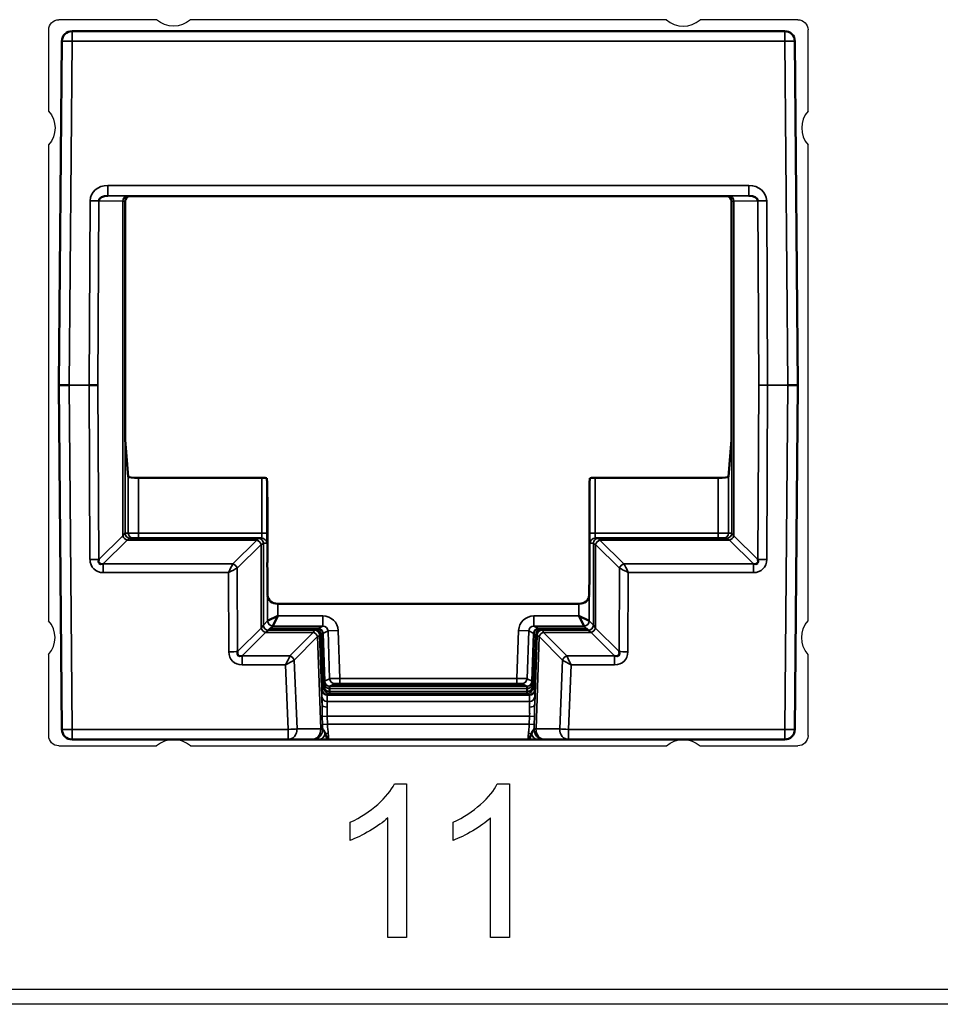
# Model space of a CAD drawing. Units: millimetres. Extents: x 190 to 815, y 454 to 657.
# Drawn here: x 396 to 414, y 454 to 474 of the extents above; entities that cross this region are included whole.
import ezdxf

# ---------------------------------------------------------------- set-up
doc = ezdxf.new("R2010")
doc.units = ezdxf.units.MM
doc.layers.add('1', color=7, linetype='CONTINUOUS', true_color=0xffffff)
doc.layers.add('MD_可視', color=7, linetype='CONTINUOUS', lineweight=50)
doc.layers.add('MD_狭い可視', color=7, linetype='CONTINUOUS', lineweight=35)

msp = doc.modelspace()

# ---------------------------------------------------------------- linework, layer by layer
at = {"layer": '1', "color": 0, "linetype": 'Continuous', "lineweight": -3}
for p, q in [((398.411, 473.597), (396.492, 473.597)), ((408.411, 473.597), (399.073, 473.597)), ((410.992, 473.597), (409.073, 473.597)), ((396.292, 473.397), (396.292, 471.803)), ((411.192, 471.803), (411.192, 473.397)), ((396.292, 471.141), (396.292, 461.803)), ((411.192, 461.803), (411.192, 471.141)), ((396.292, 461.141), (396.292, 459.547)), ((411.192, 459.547), (411.192, 461.141)), ((396.501, 459.356), (396.492, 459.347)), ((396.492, 459.347), (398.411, 459.347)), ((399.073, 459.347), (408.411, 459.347)), ((409.073, 459.347), (410.992, 459.347)), ((210.651, 454.575), (652.388, 454.575)), ((652.394, 454.275), (210.646, 454.275))]:
    msp.add_line(p, q, dxfattribs=at)
at = {"layer": '1', "color": 0, "linetype": 'Continuous', "lineweight": -3, "extrusion": (0, 1e-16, -1)}
for centre, start, end in [((-398.742, 473.972), 228.5904, 311.4096), ((-395.917, 471.472), 138.5904, 221.4096), ((-411.567, 461.472), 318.5904, 41.4096), ((-408.742, 458.972), 48.5904, 131.4096)]:
    msp.add_arc(centre, 0.5, start, end, dxfattribs=at)
at = {"layer": '1', "color": 0, "linetype": 'Continuous', "lineweight": -3}
for centre, start, end in [((408.742, 473.972), 228.5904, 311.4096), ((411.567, 471.472), 138.5904, 221.4096), ((395.917, 461.472), 318.5904, 41.4096), ((398.742, 458.972), 48.5904, 131.4096)]:
    msp.add_arc(centre, 0.5, start, end, dxfattribs=at)
at = {"layer": '1', "color": 0, "linetype": 'Continuous', "lineweight": -3, "extrusion": (0, 0, -1)}
for centre, major_axis in [((396.492, 473.397), (0.141, -0.141)), ((410.992, 473.397), (-0.141, -0.141)), ((396.492, 459.547), (0.141, 0.141)), ((410.992, 459.547), (-0.141, 0.141))]:
    msp.add_ellipse(centre, major_axis=major_axis, ratio=0.999973, start_param=2.356208, end_param=3.926977, dxfattribs=at)
at = {"layer": '1', "color": 0, "linetype": 'Continuous', "lineweight": -3}
for points in [[(402.748, 458.198), (402.901, 458.336), (403.011, 458.47), (403.075, 458.6)], [(403.075, 458.6), (403.154, 458.6), (403.233, 458.6), (403.313, 458.6)], [(403.313, 458.6), (403.313, 457.595), (403.313, 456.591), (403.313, 455.587)], [(404.768, 458.198), (404.921, 458.336), (405.031, 458.47), (405.095, 458.6)], [(405.095, 458.6), (405.174, 458.6), (405.253, 458.6), (405.332, 458.6)], [(405.332, 458.6), (405.332, 457.595), (405.332, 456.591), (405.332, 455.587)], [(402.207, 457.847), (402.413, 457.943), (402.593, 458.061), (402.748, 458.198)], [(404.227, 457.847), (404.433, 457.943), (404.613, 458.061), (404.768, 458.198)], [(402.207, 457.491), (402.207, 457.609), (402.207, 457.728), (402.207, 457.847)], [(402.944, 457.934), (402.855, 457.85), (402.739, 457.765), (402.595, 457.681)], [(402.944, 455.587), (402.944, 456.37), (402.944, 457.152), (402.944, 457.934)], [(404.227, 457.491), (404.227, 457.609), (404.227, 457.728), (404.227, 457.847)], [(404.964, 457.934), (404.875, 457.85), (404.759, 457.765), (404.615, 457.681)], [(404.964, 455.587), (404.964, 456.37), (404.964, 457.152), (404.964, 457.934)], [(402.595, 457.681), (402.451, 457.596), (402.322, 457.533), (402.207, 457.491)], [(404.615, 457.681), (404.471, 457.596), (404.342, 457.533), (404.227, 457.491)], [(403.313, 455.587), (403.19, 455.587), (403.067, 455.587), (402.944, 455.587)], [(405.332, 455.587), (405.21, 455.587), (405.087, 455.587), (404.964, 455.587)]]:
    msp.add_open_spline(points, degree=3, dxfattribs=at)
at = {"layer": 'MD_可視'}
for p, q in [((396.751, 473.372), (410.733, 473.372)), ((396.492, 466.422), (396.551, 473.174)), ((410.933, 473.174), (410.992, 466.422)), ((398.838, 470.132), (397.892, 470.132)), ((399.011, 470.132), (398.838, 470.132)), ((408.474, 470.132), (399.011, 470.132)), ((408.646, 470.132), (408.474, 470.132)), ((409.592, 470.132), (408.646, 470.132)), ((397.792, 470.032), (397.792, 465.652)), ((409.692, 465.652), (409.692, 470.032)), ((396.551, 459.67), (396.492, 466.422)), ((396.492, 466.422), (396.692, 466.422)), ((397.258, 466.422), (397.086, 466.422)), ((410.792, 466.422), (410.992, 466.422)), ((410.992, 466.422), (410.933, 459.67)), ((397.855, 464.628), (397.794, 465.354)), ((409.69, 465.354), (409.63, 464.628)), ((398.055, 464.607), (400.472, 464.607)), ((400.58, 464.501), (400.572, 464.597)), ((406.912, 464.597), (406.904, 464.501)), ((407.012, 464.607), (409.43, 464.607)), ((400.583, 462.945), (400.583, 464.203)), ((406.902, 464.203), (406.902, 462.945)), ((397.89, 463.422), (400.405, 463.422)), ((400.405, 463.422), (400.471, 463.422)), ((407.014, 463.422), (407.08, 463.422)), ((407.08, 463.422), (409.595, 463.422)), ((400.588, 462.301), (400.584, 462.716)), ((406.901, 462.716), (406.897, 462.301)), ((406.697, 462.134), (400.788, 462.134)), ((400.788, 461.898), (400.588, 461.798)), ((400.688, 461.698), (400.788, 461.898)), ((406.897, 461.798), (406.697, 461.898)), ((406.697, 461.898), (406.797, 461.698)), ((400.615, 461.625), (400.638, 461.648)), ((400.615, 461.625), (401.529, 461.625)), ((401.574, 461.648), (400.638, 461.648)), ((406.846, 461.648), (405.91, 461.648)), ((405.956, 461.625), (406.87, 461.625)), ((406.846, 461.648), (406.87, 461.625)), ((401.629, 461.528), (401.666, 460.45)), ((401.674, 461.551), (401.707, 460.614)), ((405.777, 460.614), (405.81, 461.551)), ((405.818, 460.45), (405.856, 461.528)), ((401.701, 460.468), (401.666, 460.45)), ((401.701, 460.559), (401.701, 460.495)), ((401.707, 460.614), (401.703, 460.612)), ((401.801, 460.476), (401.802, 460.412)), ((401.879, 460.536), (401.88, 460.554)), ((405.405, 460.534), (402.079, 460.534)), ((402.08, 460.555), (405.404, 460.555)), ((405.604, 460.554), (405.605, 460.536)), ((405.683, 460.412), (405.683, 460.476)), ((405.782, 460.612), (405.777, 460.614)), ((405.783, 460.495), (405.783, 460.559)), ((405.818, 460.45), (405.784, 460.468)), ((401.802, 460.412), (401.802, 460.412)), ((401.802, 460.412), (401.802, 460.412)), ((405.683, 460.412), (405.683, 460.412)), ((405.683, 460.412), (405.683, 460.412)), ((400.993, 459.472), (396.751, 459.472)), ((401.459, 459.472), (400.993, 459.472)), ((401.459, 459.472), (401.472, 459.472)), ((405.695, 459.472), (401.79, 459.472)), ((406.013, 459.472), (406.025, 459.472)), ((406.491, 459.472), (406.025, 459.472)), ((410.733, 459.472), (406.491, 459.472))]:
    msp.add_line(p, q, dxfattribs=at)
at = {"layer": 'MD_可視', "extrusion": (0, 0, -1)}
for centre, start, end in [((-396.751, 473.172), 0.5, 90), ((-410.733, 473.172), 90, 179.5), ((-396.751, 459.672), 270, 359.5), ((-410.733, 459.672), 180.5, 270)]:
    msp.add_arc(centre, 0.2, start, end, dxfattribs=at)
at = {"layer": 'MD_可視'}
for centre, major_axis, ratio, start_param, end_param in [((397.453, 470.042), (0.176, -0.001), 0.568634, 1.575029, 3.141397), ((397.893, 470.032), (-0.101, 0), 0.991311, 4.712389, 6.283166), ((409.591, 470.032), (0.101, 0), 0.991311, 0.000019, 1.570796), ((410.032, 470.042), (-0.176, -0.001), 0.568634, 3.141789, 4.708156), ((398.055, 464.628), (0.2, 0), 0.105104, 3.150319, 4.712389), ((409.43, 464.628), (0.2, 0), 0.105104, -1.570796, -0.008727), ((400.58, 464.203), (0, -0.3), 0.008727, 1.570796, 3.036873), ((406.904, 464.203), (0, 0.3), 0.008727, 0.10472, 1.570796), ((397.451, 463.092), (0.167, 0.162), 0.429823, 2.50227, 3.816491), ((410.033, 463.092), (-0.167, 0.162), 0.429823, 2.466694, 3.780915), ((400.788, 462.302), (0.2, 0), 0.8391, 3.150319, 4.712389), ((406.697, 462.302), (0.2, 0), 0.8391, -1.570796, -0.008727), ((401.574, 461.548), (0.1, 0), 0.999815, 0.035058, 1.570796), ((405.91, 461.548), (-0.1, 0), 0.999815, 4.712389, 6.248128), ((400.175, 461.285), (-0.167, -0.165), 0.425887, 5.636036, 6.9463), ((407.309, 461.285), (0.167, -0.165), 0.425887, 5.620071, 6.930335), ((401.705, 460.52), (0.0018, -0.0926), 0.031321, 3.156175, 4.271711), ((401.813, 460.216), (-0.011, 0.3), 0.017615, 0.013607, 0.522566), ((405.671, 460.216), (-0.011, -0.3), 0.017615, 2.619027, 2.621208), ((405.78, 460.52), (0.0018, 0.0926), 0.031321, -1.130118, -0.014582), ((401.79, 460.671), (-0.01, 0.3), 0.017166, 3.149711, 3.664928), ((405.694, 460.671), (-0.01, -0.3), 0.017166, 5.75985, 6.275067)]:
    msp.add_ellipse(centre, major_axis=major_axis, ratio=ratio, start_param=start_param, end_param=end_param, dxfattribs=at)
at = {"layer": 'MD_可視', "extrusion": (0, 0, -1)}
for centre, major_axis, ratio, start_param, end_param in [((397.795, 465.652), (0, 0.3), 0.008727, 3.246312, 4.712389), ((409.69, 465.652), (0, -0.3), 0.008727, -1.570796, -0.10472), ((400.472, 464.597), (-0.1, 0), 0.105104, 1.570796, 3.132866), ((407.012, 464.597), (-0.1, 0), 0.105104, 0.008727, 1.570796), ((400.585, 462.945), (0, -0.3), 0.008727, 0.698132, 1.570796), ((406.899, 462.945), (0, 0.3), 0.008727, 1.570796, 2.443461), ((401.529, 461.525), (0.0745, 0.0668), 0.999699, 5.443296, 6.979035), ((405.956, 461.525), (-0.0745, 0.0668), 0.999699, 5.587336, 7.123074), ((402.079, 460.536), (-0.2, 0), 0.008723, 4.712998, 6.28349), ((402.08, 460.554), (-0.2, 0), 0.008721, 0.000305, 1.570796), ((405.404, 460.554), (0.2, 0), 0.008721, 4.712389, 6.282881), ((405.405, 460.536), (-0.2, 0), 0.008723, 3.141288, 4.71178), ((401.794, 460.578), (0.007, -0.207), 0.020743, -0.63721, -0.0164), ((405.691, 460.578), (0.007, 0.207), 0.020743, 3.157992, 3.778802)]:
    msp.add_ellipse(centre, major_axis=major_axis, ratio=ratio, start_param=start_param, end_param=end_param, dxfattribs=at)
at = {"layer": 'MD_可視'}
for points in [[(401.701, 460.495), (401.702, 460.476), (401.701, 460.468), (401.701, 460.468)], [(405.784, 460.468), (405.783, 460.468), (405.783, 460.476), (405.783, 460.495)], [(401.696, 459.636), (401.705, 459.619), (401.713, 459.599), (401.719, 459.58)], [(405.765, 459.58), (405.771, 459.599), (405.779, 459.619), (405.788, 459.636)]]:
    msp.add_open_spline(points, degree=3, dxfattribs=at)
for points, knots in [([(401.803, 460.516), (401.802, 460.515), (401.802, 460.512), (401.801, 460.498), (401.801, 460.489), (401.801, 460.476)], [-0.01528387, -0.01528387, -0.01528387, -0.01528387, -0.00764195, -0.00764195, 0, 0, 0, 0]), ([(405.683, 460.476), (405.683, 460.489), (405.683, 460.498), (405.683, 460.512), (405.682, 460.515), (405.682, 460.516)], [-0.01528387, -0.01528387, -0.01528387, -0.01528387, -0.00764192, -0.00764192, 0, 0, 0, 0]), ([(401.668, 459.679), (401.671, 459.673), (401.676, 459.666), (401.682, 459.658), (401.687, 459.651), (401.692, 459.644), (401.696, 459.636)], [0.0003394, 0.0003394, 0.0003394, 0.0003394, 0.2710435, 0.2710435, 0.2710435, 0.4923235, 0.4923235, 0.4923235, 0.4923235]), ([(405.788, 459.636), (405.793, 459.644), (405.797, 459.651), (405.802, 459.658), (405.808, 459.666), (405.814, 459.673), (405.816, 459.679)], [0.5076765, 0.5076765, 0.5076765, 0.5076765, 0.7289565, 0.7289565, 0.7289565, 0.9996606, 0.9996606, 0.9996606, 0.9996606]), ([(401.719, 459.58), (401.748, 459.519), (401.769, 459.473), (401.789, 459.472), (401.789, 459.472), (401.79, 459.472), (401.79, 459.472)], [0, 0, 0, 0, 0.9874315, 0.9874315, 0.9874315, 1, 1, 1, 1]), ([(405.695, 459.472), (405.695, 459.472), (405.695, 459.472), (405.695, 459.472), (405.715, 459.473), (405.736, 459.519), (405.765, 459.58)], [0, 0, 0, 0, 0.0125685, 0.0125685, 0.0125685, 1, 1, 1, 1]), ([(401.6, 459.472), (401.563, 459.472), (401.529, 459.472), (401.505, 459.472), (401.489, 459.472), (401.478, 459.472), (401.472, 459.472)], [0, 0, 0, 0, 0.610604, 0.610604, 0.610604, 1, 1, 1, 1]), ([(401.79, 459.472), (401.789, 459.472), (401.788, 459.472), (401.787, 459.472), (401.77, 459.472), (401.754, 459.472), (401.738, 459.472), (401.689, 459.472), (401.642, 459.472), (401.6, 459.472)], [0, 0, 0, 0, 0.015302, 0.015302, 0.015302, 0.2634665, 0.2634665, 0.2634665, 1, 1, 1, 1]), ([(405.884, 459.472), (405.843, 459.472), (405.795, 459.472), (405.747, 459.472), (405.731, 459.472), (405.714, 459.472), (405.698, 459.472), (405.697, 459.472), (405.696, 459.472), (405.695, 459.472)], [0, 0, 0, 0, 0.7365335, 0.7365335, 0.7365335, 0.984698, 0.984698, 0.984698, 1, 1, 1, 1]), ([(406.013, 459.472), (406.007, 459.472), (405.995, 459.472), (405.98, 459.472), (405.956, 459.472), (405.922, 459.472), (405.884, 459.472)], [0, 0, 0, 0, 0.389396, 0.389396, 0.389396, 1, 1, 1, 1])]:
    msp.add_open_spline(points, degree=3, knots=knots, dxfattribs=at)
at = {"layer": 'MD_狭い可視'}
for p, q in [((396.751, 473.372), (396.751, 473.174)), ((410.733, 473.174), (410.733, 473.372)), ((396.751, 473.174), (396.692, 466.422)), ((410.733, 473.174), (396.751, 473.174)), ((410.792, 466.422), (410.733, 473.174)), ((397.453, 470.344), (410.032, 470.344)), ((397.453, 470.142), (397.453, 470.344)), ((410.032, 470.344), (410.032, 470.142)), ((410.032, 470.142), (397.453, 470.142)), ((397.453, 470.142), (397.834, 470.136)), ((397.89, 470.135), (397.892, 470.132)), ((409.592, 470.132), (409.595, 470.135)), ((409.65, 470.136), (410.032, 470.142)), ((397.086, 466.422), (397.104, 470.045)), ((397.277, 470.043), (397.258, 466.422)), ((397.748, 470.036), (397.277, 470.043)), ((397.748, 463.468), (397.748, 470.036)), ((397.792, 470.032), (397.79, 470.035)), ((397.79, 470.035), (397.79, 463.522)), ((409.695, 470.035), (409.692, 470.032)), ((409.695, 463.522), (409.695, 470.035)), ((410.208, 470.043), (409.736, 470.036)), ((409.736, 470.036), (409.736, 463.468)), ((410.226, 466.422), (410.208, 470.043)), ((410.38, 470.045), (410.399, 466.422)), ((397.086, 466.422), (396.692, 466.422)), ((396.692, 466.422), (396.751, 459.67)), ((397.103, 463.003), (397.086, 466.422)), ((397.258, 466.422), (397.276, 463.005)), ((410.209, 463.005), (410.226, 466.422)), ((410.399, 466.422), (410.226, 466.422)), ((410.399, 466.422), (410.381, 463.003)), ((410.792, 466.422), (410.399, 466.422)), ((410.733, 459.67), (410.792, 466.422)), ((397.855, 463.522), (397.855, 464.628)), ((398.055, 464.607), (398.055, 463.522)), ((400.472, 463.522), (400.472, 464.607)), ((400.572, 464.597), (400.572, 463.522)), ((406.912, 463.522), (406.912, 464.597)), ((407.012, 464.607), (407.012, 463.522)), ((409.43, 463.522), (409.43, 464.607)), ((409.63, 464.628), (409.63, 463.522)), ((397.276, 463.005), (397.748, 463.468)), ((397.834, 463.382), (397.364, 462.921)), ((397.79, 463.522), (397.855, 463.522)), ((400.376, 463.382), (397.835, 463.382)), ((397.855, 463.522), (398.055, 463.522)), ((398.055, 463.522), (400.472, 463.522)), ((398.055, 463.522), (398.055, 463.422)), ((399.906, 462.921), (400.376, 463.382)), ((400.572, 463.522), (400.472, 463.522)), ((406.912, 463.522), (407.012, 463.522)), ((407.012, 463.522), (409.43, 463.522)), ((409.65, 463.382), (407.108, 463.382)), ((407.108, 463.382), (407.578, 462.921)), ((409.43, 463.522), (409.63, 463.522)), ((409.43, 463.422), (409.43, 463.522)), ((409.63, 463.522), (409.695, 463.522)), ((410.12, 462.921), (409.65, 463.382)), ((409.736, 463.468), (410.209, 463.005)), ((400.463, 463.295), (399.992, 462.834)), ((400.463, 461.659), (400.463, 463.296)), ((400.505, 463.322), (400.505, 461.715)), ((400.571, 463.322), (400.505, 463.322)), ((400.505, 463.322), (400.505, 463.322)), ((406.98, 463.322), (406.914, 463.322)), ((406.98, 461.715), (406.98, 463.322)), ((406.98, 463.322), (406.98, 463.322)), ((407.021, 463.296), (407.021, 461.659)), ((407.492, 462.834), (407.022, 463.295)), ((397.364, 462.921), (399.906, 462.921)), ((397.364, 462.921), (397.364, 462.746)), ((399.992, 462.833), (400, 461.196)), ((407.484, 461.196), (407.493, 462.833)), ((407.578, 462.921), (410.12, 462.921)), ((410.12, 462.746), (410.12, 462.921)), ((399.82, 462.746), (397.364, 462.746)), ((399.828, 461.194), (399.82, 462.746)), ((407.665, 462.746), (407.657, 461.194)), ((410.12, 462.746), (407.665, 462.746)), ((400.588, 461.798), (400.588, 462.301)), ((406.897, 462.301), (406.897, 461.798)), ((400.788, 462.134), (400.788, 461.898)), ((406.697, 461.898), (406.697, 462.134)), ((400.788, 461.898), (401.673, 461.898)), ((401.673, 461.698), (401.673, 461.898)), ((405.812, 461.898), (406.697, 461.898)), ((405.812, 461.898), (405.812, 461.698)), ((400, 461.196), (400.463, 461.659)), ((400.505, 461.715), (400.463, 461.659)), ((400.505, 461.715), (400.588, 461.798)), ((400.549, 461.573), (400.605, 461.615)), ((400.615, 461.625), (400.605, 461.615)), ((400.605, 461.615), (401.509, 461.615)), ((400.688, 461.698), (400.638, 461.648)), ((401.673, 461.698), (400.688, 461.698)), ((401.509, 461.615), (401.529, 461.625)), ((401.574, 461.648), (401.673, 461.698)), ((405.812, 461.698), (405.91, 461.648)), ((406.797, 461.698), (405.812, 461.698)), ((405.956, 461.625), (405.975, 461.615)), ((405.975, 461.615), (406.88, 461.615)), ((406.846, 461.648), (406.797, 461.698)), ((406.88, 461.615), (406.87, 461.625)), ((406.88, 461.615), (406.935, 461.573)), ((406.897, 461.798), (406.98, 461.715)), ((407.021, 461.659), (406.98, 461.715)), ((407.021, 461.659), (407.484, 461.196)), ((400.549, 461.573), (400.087, 461.111)), ((401.481, 461.573), (400.549, 461.573)), ((401.026, 461.111), (401.481, 461.573)), ((401.567, 461.49), (401.111, 461.028)), ((401.631, 459.678), (401.567, 461.491)), ((401.629, 461.528), (401.609, 461.518)), ((401.609, 461.518), (401.657, 460.162)), ((401.773, 461.601), (401.674, 461.551)), ((401.773, 461.601), (401.972, 461.608)), ((401.805, 460.664), (401.773, 461.601)), ((401.972, 461.608), (402.005, 460.669)), ((405.479, 460.669), (405.512, 461.608)), ((405.512, 461.608), (405.712, 461.601)), ((405.712, 461.601), (405.679, 460.664)), ((405.81, 461.551), (405.712, 461.601)), ((405.828, 460.162), (405.875, 461.518)), ((405.917, 461.491), (405.854, 459.678)), ((405.875, 461.518), (405.856, 461.528)), ((406.373, 461.028), (405.918, 461.49)), ((406.935, 461.573), (406.003, 461.573)), ((406.003, 461.573), (406.459, 461.111)), ((407.397, 461.111), (406.935, 461.573)), ((400.087, 461.111), (401.026, 461.111)), ((400.087, 461.111), (400.087, 460.937)), ((406.459, 461.111), (407.397, 461.111)), ((407.397, 460.937), (407.397, 461.111)), ((400.942, 460.937), (400.087, 460.937)), ((400.993, 459.67), (400.942, 460.937)), ((401.11, 461.027), (401.165, 459.678)), ((406.32, 459.678), (406.374, 461.027)), ((406.542, 460.937), (406.491, 459.67)), ((407.397, 460.937), (406.542, 460.937)), ((401.707, 460.614), (401.805, 460.664)), ((402.005, 460.669), (405.479, 460.669)), ((402.005, 460.669), (402.005, 460.569)), ((405.479, 460.569), (405.479, 460.669)), ((405.679, 460.664), (405.777, 460.614)), ((405.683, 460.475), (401.801, 460.475)), ((401.807, 460.518), (401.803, 460.516)), ((401.803, 460.516), (405.682, 460.516)), ((401.803, 460.516), (401.803, 460.516)), ((401.905, 460.568), (401.807, 460.518)), ((405.479, 460.569), (402.005, 460.569)), ((402.08, 460.555), (402.079, 460.534)), ((405.405, 460.534), (405.404, 460.555)), ((405.677, 460.518), (405.579, 460.568)), ((405.682, 460.516), (405.677, 460.518)), ((405.682, 460.516), (405.682, 460.516)), ((401.655, 460.31), (401.659, 460.434)), ((401.66, 460.447), (401.666, 460.45)), ((401.759, 460.341), (401.755, 460.217)), ((405.726, 460.341), (401.759, 460.341)), ((401.801, 460.371), (401.76, 460.351)), ((401.76, 460.351), (405.724, 460.351)), ((401.801, 460.371), (401.801, 460.371)), ((405.684, 460.371), (401.801, 460.371)), ((401.802, 460.412), (405.683, 460.412)), ((405.724, 460.351), (405.684, 460.371)), ((405.684, 460.371), (405.684, 460.371)), ((405.729, 460.217), (405.726, 460.341)), ((405.818, 460.45), (405.824, 460.447)), ((405.826, 460.434), (405.829, 460.31)), ((401.755, 460.217), (405.729, 460.217)), ((401.658, 459.924), (401.756, 459.928)), ((401.663, 459.769), (401.658, 459.924)), ((405.729, 459.928), (401.756, 459.928)), ((401.756, 459.928), (401.761, 459.772)), ((405.723, 459.772), (405.729, 459.928)), ((405.826, 459.924), (405.729, 459.928)), ((405.826, 459.924), (405.821, 459.769)), ((401.165, 459.678), (401.631, 459.678)), ((401.668, 459.679), (401.631, 459.678)), ((401.663, 459.769), (401.761, 459.772)), ((401.761, 459.772), (405.723, 459.772)), ((405.723, 459.772), (405.821, 459.769)), ((405.854, 459.678), (405.816, 459.679)), ((405.854, 459.678), (406.32, 459.678)), ((396.751, 459.67), (400.993, 459.67)), ((396.751, 459.472), (396.751, 459.67)), ((400.993, 459.67), (400.993, 459.472)), ((406.491, 459.67), (410.733, 459.67)), ((406.491, 459.472), (406.491, 459.67)), ((410.733, 459.67), (410.733, 459.472))]:
    msp.add_line(p, q, dxfattribs=at)
at = {"layer": 'MD_狭い可視', "extrusion": (0, 0, -1)}
for radius, start, end in [(4.962, 317.8247, 317.8253), (4.962, 317.0869, 317.0875), (5.494, 232.584, 232.5857), (5.494, 233.8922, 233.8945)]:
    msp.add_arc((-403.543, 466.169), radius, start, end, dxfattribs=at)
at = {"layer": 'MD_狭い可視'}
for start, end in [(320.1331, 320.1334), (320.5966, 320.5969)]:
    msp.add_arc((403.543, 466.169), 5.295, start, end, dxfattribs=at)
for centre, major_axis, ratio, start_param, end_param in [((396.751, 473.172), (0.2, -0.002), 0.008726, 1.570872, 3.141593), ((410.733, 473.172), (0.2, 0.002), 0.008726, 0, 1.57072), ((397.834, 470.036), (-0.0015, -0.1), 0.861605, 3.158786, 4.725153), ((397.89, 470.035), (0.0707, 0.0707), 0.999924, 0.785436, 2.356156), ((397.892, 470.032), (0.0707, 0.0707), 0.999924, 0.785398, 2.356175), ((409.592, 470.032), (-0.0707, 0.0707), 0.999924, 3.92701, 5.497787), ((409.595, 470.035), (-0.0707, 0.0707), 0.999924, -2.356156, -0.785436), ((409.65, 470.036), (-0.0015, 0.1), 0.861605, 4.699625, 6.265992), ((397.49, 470.034), (-0.3, 0), 0.011636, 3.150319, 3.673918), ((409.995, 470.034), (-0.3, 0), 0.011636, -0.532325, -0.008727), ((397.49, 463.585), (-0.3, 0), 0.7698, 2.609267, 2.610539), ((397.834, 463.468), (0.07, -0.0714), 0.771446, 4.064976, 5.379197), ((397.835, 463.468), (0.0701, -0.0713), 0.771909, 4.063287, 5.378075), ((397.89, 463.522), (-0.0253, 0.0967), 0.999959, 1.314775, 2.885552), ((397.89, 463.522), (0, 0.1), 0.999962, 1.570796, 3.141593), ((397.628, 463.227), (0.262, 0.195), 0.003395, 0.007147, 0.657916), ((397.955, 463.522), (0, 0.1), 0.999962, 1.570796, 3.141593), ((397.89, 463.122), (0, -0.3), 0.011636, 3.141593, 3.143877), ((409.53, 463.522), (0, 0.1), 0.999962, 3.141593, 4.712389), ((409.595, 463.522), (0.0253, 0.0967), 0.999959, 3.397633, 4.96841), ((409.595, 463.522), (0, 0.1), 0.999962, 3.141593, 4.712389), ((409.857, 463.227), (0.262, -0.195), 0.003395, 2.483676, 3.134446), ((409.595, 463.122), (0, 0.3), 0.011636, -0.002284, 0), ((409.65, 463.468), (0.07, 0.0714), 0.771446, 4.045581, 5.359802), ((409.65, 463.468), (0.0701, 0.0713), 0.771909, 4.046703, 5.361491), ((409.995, 463.585), (-0.3, 0), 0.7698, 0.531054, 0.532325), ((400.522, 463.122), (0, -0.2), 0.589045, 3.65903, 3.665191), ((406.963, 463.122), (0, 0.2), 0.589045, -0.523599, -0.517437), ((397.103, 463.005), (-0.2, -0.001), 0.008726, 1.570751, 2.609245), ((410.381, 463.005), (-0.2, 0.001), 0.008726, 0.532348, 1.570841), ((399.82, 462.748), (0.099, 0.2), 0.00348, 4.705393, 5.743887), ((399.82, 462.748), (0.199, 0.101), 0.006978, 4.708873, 5.747366), ((399.905, 462.833), (0.0714, -0.07), 0.765173, 0.90807, 2.214403), ((400.022, 462.748), (0, 0.1), 0.589045, 0.523599, 0.54103), ((407.463, 462.748), (0, -0.1), 0.589045, 2.600563, 2.617994), ((407.665, 462.748), (-0.199, 0.101), 0.006978, 0.535819, 1.574312), ((407.665, 462.748), (-0.099, 0.2), 0.00348, 0.539299, 1.577792), ((401.509, 461.515), (0.0454, -0.0891), 0.999815, 1.135079, 2.670817), ((401.673, 461.598), (0.0892, 0.0454), 0.999075, 5.847468, 7.383206), ((405.812, 461.598), (-0.0892, 0.0454), 0.999075, 5.183164, 6.718903), ((405.975, 461.515), (0.0454, 0.0891), 0.999815, 0.470775, 2.006514), ((401.634, 461.318), (0.011, -0.2), 0.600067, 3.63539, 3.641144), ((405.851, 461.318), (0.011, 0.2), 0.600067, -0.499551, -0.493797), ((399.828, 461.196), (-0.2, -0.001), 0.008726, 1.570751, 2.609245), ((400.942, 460.939), (0.096, 0.2), 0.003406, 4.705298, 5.735381), ((401.025, 461.024), (0.0726, -0.0688), 0.764461, 0.92547, 2.197367), ((406.542, 460.939), (-0.096, 0.2), 0.003406, 0.547805, 1.577887), ((407.657, 461.196), (-0.2, 0.001), 0.008726, 0.532348, 1.570841), ((400.942, 460.939), (0.196, 0.104), 0.006948, 4.708701, 5.738784), ((401.145, 460.942), (-0.0055, 0.0999), 0.600067, 0.499551, 0.516666), ((406.34, 460.942), (-0.0055, -0.0999), 0.600067, 2.624927, 2.642042), ((406.542, 460.939), (-0.196, 0.104), 0.006948, 0.544402, 1.574484), ((401.905, 460.668), (0.0454, -0.0891), 0.999815, 4.276671, 5.81241), ((405.579, 460.668), (0.0454, 0.0891), 0.999815, 3.612368, 5.148107), ((402.005, 460.568), (0.1, 0), 0.008722, 1.571101, 3.124455), ((405.479, 460.568), (-0.1, 0), 0.008722, 3.158731, 4.712084), ((401.755, 460.314), (0.1, -0.003), 0.965896, 3.209005, 4.741567), ((401.759, 460.437), (0.1, -0.003), 0.965896, 3.209005, 4.741567), ((401.76, 460.451), (0.0454, -0.0891), 0.999815, 4.276671, 5.81241), ((401.774, 460.051), (-0.014, 0.3), 0.023223, 0.007645, 0.260717), ((405.724, 460.451), (0.0454, 0.0891), 0.999815, 3.612368, 5.148107), ((405.71, 460.051), (-0.014, -0.3), 0.023223, 2.880875, 3.133948), ((405.726, 460.437), (0.1, 0.003), 0.965896, 4.683211, 6.215773), ((405.729, 460.314), (0.1, 0.003), 0.965896, 4.683211, 6.215773), ((401.756, 460.165), (0.1, 0.0022), 0.594794, 3.163291, 4.6993), ((401.77, 459.928), (0.014, -0.3), 0.023223, 3.40231, 4.074182), ((405.714, 459.928), (0.014, 0.3), 0.023223, 5.350596, 6.022468), ((400.993, 459.672), (0, -0.2), 0.857034, 0, 1.60072), ((400.993, 459.672), (-0.2, -0.008), 0.00872, 1.570446, 2.600528), ((406.491, 459.672), (0, 0.2), 0.857034, 1.540872, 3.141593), ((406.491, 459.672), (-0.2, 0.008), 0.00872, 0.541064, 1.571147), ((401.776, 459.772), (0.014, -0.3), 0.023223, -0.934753, -0.001082), ((405.709, 459.772), (0.014, 0.3), 0.023223, 3.142675, 4.076346), ((405.706, 459.534), (-0.0999, 0.0048), 0.594447, 4.103828, 4.740822)]:
    msp.add_ellipse(centre, major_axis=major_axis, ratio=ratio, start_param=start_param, end_param=end_param, dxfattribs=at)
at = {"layer": 'MD_狭い可視', "extrusion": (0, 0, -1)}
for centre, major_axis, ratio, start_param, end_param in [((397.453, 470.044), (0.348, 0), 0.861605, 3.146022, 4.712389), ((410.032, 470.044), (-0.348, 0), 0.861605, 1.570796, 3.137164), ((397.49, 470.134), (0.4, 0), 0.008727, -0.532325, -0.008727), ((409.995, 470.134), (0.4, 0), 0.008727, 3.150319, 3.673918), ((397.104, 470.043), (-0.2, 0.001), 0.008726, 1.570751, 2.609245), ((410.38, 470.043), (-0.2, -0.001), 0.008726, 0.532348, 1.570841), ((397.593, 463.262), (0.197, 0.26), 0.003402, 5.627645, 6.278224), ((397.49, 463.499), (0.4, 0), 0.57735, 0.531054, 0.532325), ((400.435, 463.122), (0, 0.3), 0.392697, -0.523599, -0.517437), ((400.376, 463.295), (-0.07, 0.0714), 0.771446, 0.903988, 2.218209), ((400.377, 463.296), (-0.0695, 0.0719), 0.77361, 0.89567, 2.212695), ((400.405, 463.322), (0, 0.1), 0.999917, 0, 1.570796), ((400.471, 463.522), (0, -0.1), 0.017454, -1.570796, 0), ((400.471, 463.322), (0, 0.1), 0.999962, 0, 1.570796), ((400.571, 463.522), (0, -0.2), 0.008727, -1.570796, 0), ((406.914, 463.522), (0, 0.2), 0.008727, 3.141593, 4.712389), ((407.014, 463.322), (0, 0.1), 0.999962, -1.570796, 0), ((407.08, 463.322), (0, 0.1), 0.999917, -1.570796, 0), ((407.014, 463.522), (0, 0.1), 0.017454, 3.141593, 4.712389), ((407.107, 463.296), (-0.0695, -0.0719), 0.77361, 0.928898, 2.245923), ((407.108, 463.295), (-0.07, -0.0714), 0.771446, 0.923383, 2.237605), ((407.049, 463.122), (0, -0.3), 0.392697, 3.65903, 3.665191), ((409.995, 463.499), (0.4, 0), 0.57735, 2.609267, 2.610539), ((409.891, 463.262), (0.197, -0.26), 0.003402, 3.146554, 3.797133), ((397.451, 463.091), (0.278, 0.269), 0.775303, 2.464843, 3.779064), ((410.033, 463.091), (-0.278, 0.269), 0.775303, 2.504121, 3.818343), ((399.936, 462.748), (0, -0.2), 0.294523, 2.600563, 2.617994), ((399.906, 462.834), (-0.07, 0.0714), 0.771446, 0.903988, 2.218209), ((407.578, 462.834), (-0.07, -0.0714), 0.771446, 0.923383, 2.237605), ((407.579, 462.833), (-0.0714, -0.07), 0.765173, 0.90807, 2.214403), ((407.549, 462.748), (0, 0.2), 0.294523, 0.523599, 0.54103), ((401.673, 461.598), (0.267, 0.136), 0.999815, 5.183164, 6.718903), ((405.812, 461.598), (-0.267, 0.136), 0.999815, 5.847468, 7.383206), ((400.549, 461.659), (-0.0707, 0.0707), 0.768334, 4.057257, 5.367521), ((400.605, 461.715), (-0.0707, 0.0707), 0.999924, 3.927029, 5.497749), ((400.688, 461.798), (-0.0707, 0.0707), 0.999924, 3.927029, 5.497749), ((401.509, 461.515), (-0.0385, 0.0923), 0.999744, 0.395702, 1.931411), ((405.975, 461.515), (-0.0385, -0.0923), 0.999744, 1.210182, 2.745891), ((406.797, 461.798), (0.0707, 0.0707), 0.999924, 0.785436, 2.356156), ((406.88, 461.715), (0.0707, 0.0707), 0.999924, 0.785436, 2.356156), ((406.935, 461.659), (-0.0707, -0.0707), 0.768334, 4.057257, 5.367521), ((401.548, 461.315), (-0.008, 0.3), 0.40055, -0.521216, -0.515462), ((401.481, 461.487), (-0.0712, 0.0702), 0.770573, 0.921194, 2.200712), ((401.482, 461.488), (-0.0707, 0.0707), 0.772578, 0.913344, 2.195441), ((401.309, 461.515), (-0.3, -0.003), 0.005818, 3.1589, 3.162642), ((406.175, 461.515), (0.3, -0.003), 0.005818, 3.120543, 3.124285), ((406.003, 461.488), (-0.0707, -0.0707), 0.772578, 0.946152, 2.228249), ((406.003, 461.487), (-0.0712, -0.0702), 0.770573, 0.94088, 2.220399), ((405.936, 461.315), (-0.008, -0.3), 0.40055, 3.657054, 3.662808), ((400.175, 461.283), (-0.277, -0.273), 0.772254, 5.618268, 6.928532), ((401.059, 460.939), (0.004, -0.2), 0.300506, 2.597921, 2.615036), ((401.026, 461.025), (-0.0712, 0.0702), 0.770573, 0.921194, 2.200712), ((406.459, 461.025), (-0.0712, -0.0702), 0.770573, 0.94088, 2.220399), ((406.46, 461.024), (-0.0726, -0.0688), 0.764461, 0.92547, 2.197367), ((406.425, 460.939), (0.004, 0.2), 0.300506, 0.526557, 0.543672), ((407.309, 461.283), (0.277, -0.273), 0.772254, 5.637839, 6.948103), ((402.005, 460.668), (0.2, 0.003), 0.004365, 3.158959, 4.712313), ((405.479, 460.668), (-0.2, 0.003), 0.004365, 1.570873, 3.124226), ((401.801, 460.562), (-0.1, -0.0005), 0.866023, 4.712556, 6.248295), ((401.801, 460.499), (-0.1, -0.0005), 0.866023, 4.712556, 6.248295), ((401.801, 460.471), (-0.0454, 0.0891), 0.999815, 3.612368, 5.148107), ((401.803, 460.616), (-0.0454, 0.0891), 0.999815, 3.612368, 5.148107), ((401.807, 460.618), (-0.1, 0), 0.999815, 4.712389, 6.248128), ((405.677, 460.618), (0.1, 0), 0.999815, 0.035058, 1.570796), ((405.682, 460.616), (-0.0454, -0.0891), 0.999815, 4.276671, 5.81241), ((405.683, 460.562), (-0.1, 0.0005), 0.866023, 3.176483, 4.712222), ((405.683, 460.499), (-0.1, 0.0005), 0.866023, 3.176483, 4.712222), ((405.684, 460.471), (-0.0454, -0.0891), 0.999815, 4.276671, 5.81241), ((401.67, 459.924), (-0.014, 0.4), 0.017434, 5.350123, 6.021995), ((401.674, 460.047), (0.014, -0.4), 0.017434, 2.880402, 3.133475), ((405.81, 460.047), (0.014, 0.4), 0.017434, 0.008118, 0.26119), ((405.814, 459.924), (-0.014, -0.4), 0.017434, 3.402783, 4.074655), ((405.728, 460.165), (-0.1, 0.0022), 0.594794, 3.163291, 4.6993), ((401.459, 459.672), (0, 0.2), 0.857034, 1.540872, 3.141593), ((401.472, 459.672), (0, 0.2), 0.982118, 1.536556, 3.141593), ((406.013, 459.672), (0, -0.2), 0.982118, 0, 1.605037), ((406.025, 459.672), (0, -0.2), 0.857034, 0, 1.60072), ((396.751, 459.672), (0.2, 0.002), 0.008726, 1.570872, 3.141593), ((401.6, 459.672), (0, 0.2), 0.669307, 2.048622, 3.141593), ((401.779, 459.534), (0.0999, 0.0048), 0.594447, 4.103828, 4.740822), ((405.884, 459.672), (0, -0.2), 0.669307, 0, 1.092971), ((410.733, 459.672), (0.2, -0.002), 0.008726, 0, 1.57072)]:
    msp.add_ellipse(centre, major_axis=major_axis, ratio=ratio, start_param=start_param, end_param=end_param, dxfattribs=at)
at = {"layer": 'MD_狭い可視'}
for points, knots in [([(400.377, 463.383), (400.386, 463.395), (400.393, 463.405), (400.397, 463.412), (400.402, 463.419), (400.405, 463.422), (400.405, 463.422)], [0, 0, 0, 0, 0.503429, 0.503429, 0.503429, 1, 1, 1, 1]), ([(407.08, 463.422), (407.08, 463.422), (407.082, 463.419), (407.087, 463.412), (407.092, 463.405), (407.099, 463.395), (407.107, 463.383)], [0, 0, 0, 0, 0.496571, 0.496571, 0.496571, 1, 1, 1, 1]), ([(400.505, 463.322), (400.504, 463.322), (400.501, 463.32), (400.494, 463.315), (400.487, 463.311), (400.476, 463.304), (400.463, 463.296)], [0, 0, 0, 0, 0.496044, 0.496044, 0.496044, 1, 1, 1, 1]), ([(407.021, 463.296), (407.008, 463.304), (406.998, 463.311), (406.991, 463.315), (406.984, 463.32), (406.98, 463.322), (406.98, 463.322)], [0, 0, 0, 0, 0.503956, 0.503956, 0.503956, 1, 1, 1, 1]), ([(401.482, 461.574), (401.49, 461.586), (401.497, 461.597), (401.501, 461.603), (401.506, 461.611), (401.509, 461.614), (401.509, 461.615)], [0, 0, 0, 0, 0.495089, 0.495089, 0.495089, 1, 1, 1, 1]), ([(405.975, 461.615), (405.976, 461.614), (405.978, 461.611), (405.983, 461.603), (405.988, 461.597), (405.995, 461.586), (406.003, 461.574)], [0, 0, 0, 0, 0.504911, 0.504911, 0.504911, 1, 1, 1, 1]), ([(401.609, 461.518), (401.609, 461.518), (401.604, 461.515), (401.597, 461.511), (401.59, 461.506), (401.58, 461.499), (401.567, 461.491)], [0, 0, 0, 0, 0.504394, 0.504394, 0.504394, 1, 1, 1, 1]), ([(405.917, 461.491), (405.905, 461.499), (405.894, 461.506), (405.887, 461.511), (405.88, 461.515), (405.876, 461.518), (405.875, 461.518)], [0, 0, 0, 0, 0.495606, 0.495606, 0.495606, 1, 1, 1, 1]), ([(401.756, 460.106), (401.757, 460.079), (401.756, 460.048), (401.755, 460.016), (401.754, 459.988), (401.754, 459.957), (401.756, 459.928)], [0, 0, 0, 0, 0.527918, 0.527918, 0.527918, 1, 1, 1, 1]), ([(405.729, 459.928), (405.73, 459.957), (405.73, 459.988), (405.729, 460.016), (405.729, 460.048), (405.727, 460.079), (405.728, 460.106)], [0, 0, 0, 0, 0.472082, 0.472082, 0.472082, 1, 1, 1, 1]), ([(401.761, 459.772), (401.762, 459.742), (401.765, 459.712), (401.769, 459.683), (401.772, 459.651), (401.777, 459.621), (401.779, 459.594)], [0, 0, 0, 0, 0.471505, 0.471505, 0.471505, 1, 1, 1, 1]), ([(405.706, 459.594), (405.708, 459.621), (405.712, 459.651), (405.716, 459.683), (405.719, 459.712), (405.722, 459.742), (405.723, 459.772)], [0, 0, 0, 0, 0.528495, 0.528495, 0.528495, 1, 1, 1, 1])]:
    msp.add_open_spline(points, degree=3, knots=knots, dxfattribs=at)
for points in [[(401.658, 459.924), (401.655, 460.006), (401.658, 460.09), (401.657, 460.162)], [(405.828, 460.162), (405.826, 460.09), (405.829, 460.006), (405.826, 459.924)], [(401.668, 459.679), (401.666, 459.709), (401.664, 459.739), (401.663, 459.769)], [(405.821, 459.769), (405.82, 459.739), (405.818, 459.709), (405.816, 459.679)]]:
    msp.add_open_spline(points, degree=3, dxfattribs=at)

doc.saveas('drawing.dxf')
